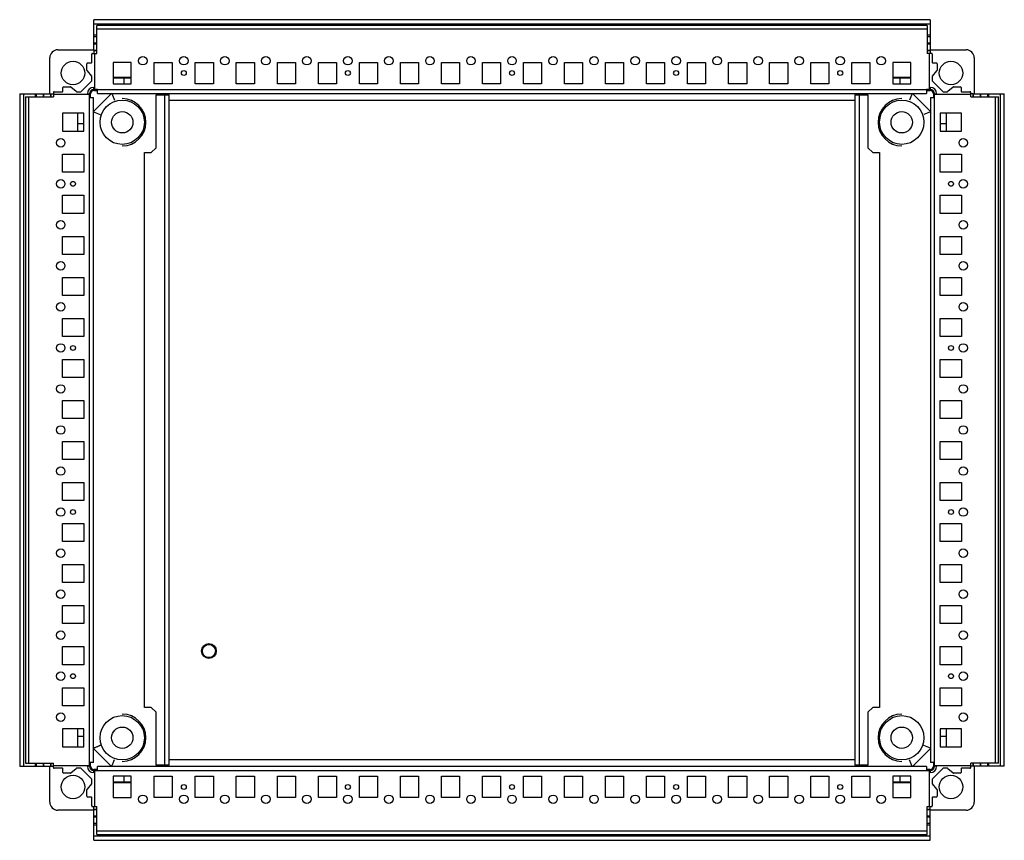
# Model space of a CAD drawing. Units: millimetres. Extents: x 239 to 1839, y 687 to 2187.
# Drawn here: x 239 to 839, y 687 to 1187 of the extents above; entities that cross this region are included whole.
import ezdxf

# ---------------------------------------------------------------- set-up
doc = ezdxf.new("R2010")
doc.units = ezdxf.units.MM
doc.header["$LTSCALE"] = 186.455304
doc.layers.add('_1', color=7, linetype='CONTINUOUS')

msp = doc.modelspace()

# ---------------------------------------------------------------- linework, layer by layer
at = {"layer": '_1', "color": 7, "linetype": 'Continuous'}
for p, q in [((284.36, 1168.49), (284.36, 1187.2)), ((794.16, 1187.2), (284.36, 1187.2)), ((284.36, 1184.7), (794.16, 1184.7)), ((286.36, 1166.7), (286.36, 1183.7)), ((792.16, 1183.7), (286.36, 1183.7)), ((792.16, 1183.7), (792.16, 1166.7)), ((794.16, 1187.2), (794.16, 1166.7)), ((286.36, 1177.73), (284.36, 1177.73)), ((284.36, 1177.03), (286.36, 1177.03)), ((286.36, 1181.7), (792.16, 1181.7)), ((794.16, 1177.73), (792.16, 1177.73)), ((792.16, 1177.03), (794.16, 1177.03)), ((286.36, 1172.94), (284.36, 1172.94)), ((284.36, 1172.58), (286.36, 1172.58)), ((794.16, 1172.94), (792.16, 1172.94)), ((792.16, 1172.58), (794.16, 1172.58)), ((262.58, 1168.88), (284.36, 1168.88)), ((283.16, 1161.2), (283.16, 1166.2)), ((283.66, 1166.7), (286.36, 1166.7)), ((286.36, 1168.49), (284.36, 1168.49)), ((284.36, 1168.2), (284.36, 1166.7)), ((286.36, 1168.2), (284.36, 1168.2)), ((284.86, 1166.7), (284.86, 1144.7)), ((794.16, 1168.49), (792.16, 1168.49)), ((794.16, 1168.2), (792.16, 1168.2)), ((794.86, 1166.7), (792.16, 1166.7)), ((793.66, 1144.7), (793.66, 1166.7)), ((794.16, 1168.88), (815.94, 1168.88)), ((795.36, 1166.2), (795.36, 1161.2)), ((257.58, 1142.1), (257.58, 1163.88)), ((280.16, 1156.41), (280.16, 1160.4)), ((280.66, 1160.9), (282.86, 1160.9)), ((296.26, 1161.2), (296.26, 1148.2)), ((307.26, 1161.2), (296.26, 1161.2)), ((307.26, 1148.2), (307.26, 1161.2)), ((321.26, 1148.2), (321.26, 1161.2)), ((321.26, 1161.2), (332.26, 1161.2)), ((332.26, 1161.2), (332.26, 1148.2)), ((346.26, 1148.2), (346.26, 1161.2)), ((346.26, 1161.2), (357.26, 1161.2)), ((357.26, 1161.2), (357.26, 1148.2)), ((371.26, 1148.2), (371.26, 1161.2)), ((371.26, 1161.2), (382.26, 1161.2)), ((382.26, 1161.2), (382.26, 1148.2)), ((396.26, 1148.2), (396.26, 1161.2)), ((396.26, 1161.2), (407.26, 1161.2)), ((407.26, 1161.2), (407.26, 1148.2)), ((421.26, 1148.2), (421.26, 1161.2)), ((421.26, 1161.2), (432.26, 1161.2)), ((432.26, 1161.2), (432.26, 1148.2)), ((446.26, 1148.2), (446.26, 1161.2)), ((446.26, 1161.2), (457.26, 1161.2)), ((457.26, 1161.2), (457.26, 1148.2)), ((471.26, 1148.2), (471.26, 1161.2)), ((471.26, 1161.2), (482.26, 1161.2)), ((482.26, 1161.2), (482.26, 1148.2)), ((496.26, 1148.2), (496.26, 1161.2)), ((496.26, 1161.2), (507.26, 1161.2)), ((507.26, 1161.2), (507.26, 1148.2)), ((521.26, 1148.2), (521.26, 1161.2)), ((521.26, 1161.2), (532.26, 1161.2)), ((532.26, 1161.2), (532.26, 1148.2)), ((546.26, 1148.2), (546.26, 1161.2)), ((546.26, 1161.2), (557.26, 1161.2)), ((557.26, 1161.2), (557.26, 1148.2)), ((571.26, 1148.2), (571.26, 1161.2)), ((571.26, 1161.2), (582.26, 1161.2)), ((582.26, 1161.2), (582.26, 1148.2)), ((596.26, 1148.2), (596.26, 1161.2)), ((596.26, 1161.2), (607.26, 1161.2)), ((607.26, 1161.2), (607.26, 1148.2)), ((621.26, 1148.2), (621.26, 1161.2)), ((621.26, 1161.2), (632.26, 1161.2)), ((632.26, 1161.2), (632.26, 1148.2)), ((646.26, 1148.2), (646.26, 1161.2)), ((646.26, 1161.2), (657.26, 1161.2)), ((657.26, 1161.2), (657.26, 1148.2)), ((671.26, 1148.2), (671.26, 1161.2)), ((671.26, 1161.2), (682.26, 1161.2)), ((682.26, 1161.2), (682.26, 1148.2)), ((696.26, 1148.2), (696.26, 1161.2)), ((696.26, 1161.2), (707.26, 1161.2)), ((707.26, 1161.2), (707.26, 1148.2)), ((721.26, 1148.2), (721.26, 1161.2)), ((721.26, 1161.2), (732.26, 1161.2)), ((732.26, 1161.2), (732.26, 1148.2)), ((746.26, 1148.2), (746.26, 1161.2)), ((746.26, 1161.2), (757.26, 1161.2)), ((757.26, 1161.2), (757.26, 1148.2)), ((771.26, 1161.2), (771.26, 1148.2)), ((782.26, 1161.2), (771.26, 1161.2)), ((782.26, 1148.2), (782.26, 1161.2)), ((795.66, 1160.9), (797.86, 1160.9)), ((798.36, 1160.4), (798.36, 1156.41)), ((820.94, 1163.88), (820.94, 1142.1)), ((280.28, 1156.09), (283.09, 1152.74)), ((283.16, 1150.02), (283.16, 1152.54)), ((795.36, 1152.54), (795.36, 1150.02)), ((795.43, 1152.74), (798.24, 1156.09)), ((266.06, 1146.3), (270.05, 1146.3)), ((273.72, 1143.37), (270.37, 1146.18)), ((283.07, 1149.81), (276.65, 1143.39)), ((307.26, 1152), (296.26, 1152)), ((296.26, 1151.7), (307.26, 1151.7)), ((296.26, 1148.2), (307.26, 1148.2)), ((302.76, 1151.7), (302.76, 1148.2)), ((332.26, 1148.2), (321.26, 1148.2)), ((357.26, 1148.2), (346.26, 1148.2)), ((382.26, 1148.2), (371.26, 1148.2)), ((407.26, 1148.2), (396.26, 1148.2)), ((432.26, 1148.2), (421.26, 1148.2)), ((457.26, 1148.2), (446.26, 1148.2)), ((482.26, 1148.2), (471.26, 1148.2)), ((507.26, 1148.2), (496.26, 1148.2)), ((532.26, 1148.2), (521.26, 1148.2)), ((557.26, 1148.2), (546.26, 1148.2)), ((582.26, 1148.2), (571.26, 1148.2)), ((607.26, 1148.2), (596.26, 1148.2)), ((632.26, 1148.2), (621.26, 1148.2)), ((657.26, 1148.2), (646.26, 1148.2)), ((682.26, 1148.2), (671.26, 1148.2)), ((707.26, 1148.2), (696.26, 1148.2)), ((732.26, 1148.2), (721.26, 1148.2)), ((757.26, 1148.2), (746.26, 1148.2)), ((782.26, 1152), (771.26, 1152)), ((771.26, 1151.7), (782.26, 1151.7)), ((771.26, 1148.2), (782.26, 1148.2)), ((775.76, 1148.2), (775.76, 1151.7)), ((801.87, 1143.39), (795.45, 1149.81)), ((808.15, 1146.18), (804.8, 1143.37)), ((808.47, 1146.3), (812.46, 1146.3)), ((239.26, 1142.1), (239.26, 732.3)), ((239.26, 1142.1), (259.76, 1142.1)), ((241.76, 732.3), (241.76, 1142.1)), ((242.76, 1140.1), (242.76, 734.3)), ((242.76, 1140.1), (259.76, 1140.1)), ((244.76, 734.3), (244.76, 1140.1)), ((248.72, 1142.1), (248.72, 1140.1)), ((249.43, 1140.1), (249.43, 1142.1)), ((253.52, 1142.1), (253.52, 1140.1)), ((253.88, 1140.1), (253.88, 1142.1)), ((257.97, 1142.1), (257.97, 1140.1)), ((258.26, 1142.1), (258.26, 1140.1)), ((259.76, 1142.8), (259.76, 1140.1)), ((281.76, 1141.6), (259.76, 1141.6)), ((260.26, 1143.3), (265.26, 1143.3)), ((265.56, 1143.6), (265.56, 1145.8)), ((273.91, 1143.3), (276.44, 1143.3)), ((280.56, 1142.1), (280.56, 1141.6)), ((280.56, 1142.1), (281.86, 1142.1)), ((281.76, 732.8), (281.76, 1141.6)), ((281.86, 1142.1), (281.86, 1139.85)), ((282.36, 1139.85), (282.36, 1142.1)), ((284.26, 1131.2), (295.26, 1142.2)), ((284.36, 1144.6), (284.36, 1145.9)), ((284.86, 1145.9), (284.36, 1145.9)), ((286.61, 1144.6), (284.36, 1144.6)), ((284.36, 1144.1), (286.61, 1144.1)), ((284.86, 1144.7), (793.66, 1144.7)), ((286.61, 1142.2), (286.61, 1144.7)), ((286.61, 1142.2), (791.91, 1142.2)), ((295.33, 1142.2), (296.99, 1138.2)), ((322.41, 1109.2), (322.41, 1141.4)), ((322.41, 1141.4), (330.41, 1141.4)), ((327.41, 1141.4), (327.41, 733)), ((330.41, 733), (330.41, 1141.4)), ((748.11, 1141.4), (748.11, 733)), ((748.11, 1141.4), (756.11, 1141.4)), ((751.11, 733), (751.11, 1141.4)), ((756.11, 1141.4), (756.11, 1109.2)), ((783.19, 1142.2), (781.53, 1138.2)), ((783.17, 1142.15), (781.53, 1138.2)), ((783.26, 1142.2), (794.26, 1131.2)), ((791.91, 1144.7), (791.91, 1142.2)), ((794.16, 1144.6), (791.91, 1144.6)), ((791.91, 1144.1), (794.16, 1144.1)), ((794.16, 1145.9), (793.66, 1145.9)), ((794.16, 1145.9), (794.16, 1144.6)), ((796.16, 1142.1), (796.16, 1139.85)), ((796.66, 1142.1), (797.96, 1142.1)), ((796.66, 1139.85), (796.66, 1142.1)), ((818.76, 1141.6), (796.76, 1141.6)), ((796.76, 732.8), (796.76, 1141.6)), ((797.96, 1141.6), (797.96, 1142.1)), ((802.08, 1143.3), (804.6, 1143.3)), ((812.96, 1145.8), (812.96, 1143.6)), ((813.26, 1143.3), (818.26, 1143.3)), ((818.76, 1140.1), (818.76, 1142.8)), ((820.26, 1142.1), (818.76, 1142.1)), ((818.76, 1140.1), (835.76, 1140.1)), ((820.26, 1140.1), (820.26, 1142.1)), ((820.55, 1142.1), (839.26, 1142.1)), ((820.55, 1140.1), (820.55, 1142.1)), ((824.64, 1142.1), (824.64, 1140.1)), ((825, 1140.1), (825, 1142.1)), ((829.09, 1142.1), (829.09, 1140.1)), ((829.79, 1140.1), (829.79, 1142.1)), ((833.76, 1140.1), (833.76, 734.3)), ((835.76, 734.3), (835.76, 1140.1)), ((836.76, 1142.1), (836.76, 732.3)), ((839.26, 732.3), (839.26, 1142.1)), ((281.76, 1139.85), (284.26, 1139.85)), ((284.26, 734.55), (284.26, 1139.85)), ((330.41, 1138.2), (748.11, 1138.2)), ((794.26, 1139.85), (796.76, 1139.85)), ((794.26, 1139.85), (794.26, 734.55)), ((265.26, 1130.2), (265.26, 1119.2)), ((278.26, 1130.2), (265.26, 1130.2)), ((274.46, 1130.2), (274.46, 1119.2)), ((274.76, 1119.2), (274.76, 1130.2)), ((278.26, 1119.2), (278.26, 1130.2)), ((284.26, 1131.13), (288.26, 1129.47)), ((284.31, 1131.11), (288.26, 1129.47)), ((794.26, 1131.13), (790.26, 1129.47)), ((794.21, 1131.11), (790.26, 1129.47)), ((813.26, 1130.2), (800.26, 1130.2)), ((800.26, 1130.2), (800.26, 1119.2)), ((803.76, 1130.2), (803.76, 1119.2)), ((804.06, 1119.2), (804.06, 1130.2)), ((813.26, 1119.2), (813.26, 1130.2)), ((278.26, 1123.7), (274.76, 1123.7)), ((803.76, 1123.7), (800.26, 1123.7)), ((265.26, 1119.2), (278.26, 1119.2)), ((800.26, 1119.2), (813.26, 1119.2)), ((265.26, 1094.2), (265.26, 1105.2)), ((265.26, 1105.2), (278.26, 1105.2)), ((278.26, 1105.2), (278.26, 1094.2)), ((315.41, 768.2), (315.41, 1106.2)), ((315.41, 1106.2), (319.3, 1106.2)), ((322.41, 1109.2), (319.3, 1106.2)), ((759.21, 1106.2), (756.11, 1109.2)), ((759.21, 1106.2), (763.11, 1106.2)), ((763.11, 1106.2), (763.11, 768.2)), ((800.26, 1105.2), (813.26, 1105.2)), ((800.26, 1094.2), (800.26, 1105.2)), ((813.26, 1105.2), (813.26, 1094.2)), ((278.26, 1094.2), (265.26, 1094.2)), ((813.26, 1094.2), (800.26, 1094.2)), ((265.26, 1069.2), (265.26, 1080.2)), ((265.26, 1080.2), (278.26, 1080.2)), ((278.26, 1080.2), (278.26, 1069.2)), ((800.26, 1080.2), (813.26, 1080.2)), ((800.26, 1069.2), (800.26, 1080.2)), ((813.26, 1080.2), (813.26, 1069.2)), ((278.26, 1069.2), (265.26, 1069.2)), ((813.26, 1069.2), (800.26, 1069.2)), ((265.26, 1044.2), (265.26, 1055.2)), ((265.26, 1055.2), (278.26, 1055.2)), ((278.26, 1055.2), (278.26, 1044.2)), ((800.26, 1055.2), (813.26, 1055.2)), ((800.26, 1044.2), (800.26, 1055.2)), ((813.26, 1055.2), (813.26, 1044.2)), ((278.26, 1044.2), (265.26, 1044.2)), ((813.26, 1044.2), (800.26, 1044.2)), ((265.26, 1019.2), (265.26, 1030.2)), ((265.26, 1030.2), (278.26, 1030.2)), ((278.26, 1030.2), (278.26, 1019.2)), ((800.26, 1030.2), (813.26, 1030.2)), ((800.26, 1019.2), (800.26, 1030.2)), ((813.26, 1030.2), (813.26, 1019.2)), ((278.26, 1019.2), (265.26, 1019.2)), ((813.26, 1019.2), (800.26, 1019.2)), ((265.26, 994.2), (265.26, 1005.2)), ((265.26, 1005.2), (278.26, 1005.2)), ((278.26, 1005.2), (278.26, 994.2)), ((800.26, 1005.2), (813.26, 1005.2)), ((800.26, 994.2), (800.26, 1005.2)), ((813.26, 1005.2), (813.26, 994.2)), ((278.26, 994.2), (265.26, 994.2)), ((813.26, 994.2), (800.26, 994.2)), ((265.26, 969.2), (265.26, 980.2)), ((265.26, 980.2), (278.26, 980.2)), ((278.26, 980.2), (278.26, 969.2)), ((800.26, 980.2), (813.26, 980.2)), ((800.26, 969.2), (800.26, 980.2)), ((813.26, 980.2), (813.26, 969.2)), ((278.26, 969.2), (265.26, 969.2)), ((813.26, 969.2), (800.26, 969.2)), ((265.26, 944.2), (265.26, 955.2)), ((265.26, 955.2), (278.26, 955.2)), ((278.26, 955.2), (278.26, 944.2)), ((800.26, 955.2), (813.26, 955.2)), ((800.26, 944.2), (800.26, 955.2)), ((813.26, 955.2), (813.26, 944.2)), ((278.26, 944.2), (265.26, 944.2)), ((813.26, 944.2), (800.26, 944.2)), ((265.26, 919.2), (265.26, 930.2)), ((265.26, 930.2), (278.26, 930.2)), ((278.26, 930.2), (278.26, 919.2)), ((800.26, 930.2), (813.26, 930.2)), ((800.26, 919.2), (800.26, 930.2)), ((813.26, 930.2), (813.26, 919.2)), ((278.26, 919.2), (265.26, 919.2)), ((813.26, 919.2), (800.26, 919.2)), ((265.26, 894.2), (265.26, 905.2)), ((265.26, 905.2), (278.26, 905.2)), ((278.26, 905.2), (278.26, 894.2)), ((800.26, 905.2), (813.26, 905.2)), ((800.26, 894.2), (800.26, 905.2)), ((813.26, 905.2), (813.26, 894.2)), ((278.26, 894.2), (265.26, 894.2)), ((813.26, 894.2), (800.26, 894.2)), ((265.26, 869.2), (265.26, 880.2)), ((265.26, 880.2), (278.26, 880.2)), ((278.26, 880.2), (278.26, 869.2)), ((800.26, 880.2), (813.26, 880.2)), ((800.26, 869.2), (800.26, 880.2)), ((813.26, 880.2), (813.26, 869.2)), ((278.26, 869.2), (265.26, 869.2)), ((813.26, 869.2), (800.26, 869.2)), ((265.26, 844.2), (265.26, 855.2)), ((265.26, 855.2), (278.26, 855.2)), ((278.26, 855.2), (278.26, 844.2)), ((800.26, 855.2), (813.26, 855.2)), ((800.26, 844.2), (800.26, 855.2)), ((813.26, 855.2), (813.26, 844.2)), ((278.26, 844.2), (265.26, 844.2)), ((813.26, 844.2), (800.26, 844.2)), ((265.26, 819.2), (265.26, 830.2)), ((265.26, 830.2), (278.26, 830.2)), ((278.26, 830.2), (278.26, 819.2)), ((800.26, 830.2), (813.26, 830.2)), ((800.26, 819.2), (800.26, 830.2)), ((813.26, 830.2), (813.26, 819.2)), ((278.26, 819.2), (265.26, 819.2)), ((813.26, 819.2), (800.26, 819.2)), ((265.26, 794.2), (265.26, 805.2)), ((265.26, 805.2), (278.26, 805.2)), ((278.26, 805.2), (278.26, 794.2)), ((800.26, 805.2), (813.26, 805.2)), ((800.26, 794.2), (800.26, 805.2)), ((813.26, 805.2), (813.26, 794.2)), ((278.26, 794.2), (265.26, 794.2)), ((813.26, 794.2), (800.26, 794.2)), ((265.26, 769.2), (265.26, 780.2)), ((265.26, 780.2), (278.26, 780.2)), ((278.26, 780.2), (278.26, 769.2)), ((800.26, 780.2), (813.26, 780.2)), ((800.26, 769.2), (800.26, 780.2)), ((813.26, 780.2), (813.26, 769.2)), ((278.26, 769.2), (265.26, 769.2)), ((319.3, 768.2), (315.41, 768.2)), ((319.3, 768.2), (322.41, 765.2)), ((756.11, 765.2), (759.21, 768.2)), ((763.11, 768.2), (759.21, 768.2)), ((813.26, 769.2), (800.26, 769.2)), ((322.41, 733), (322.41, 765.2)), ((756.11, 765.2), (756.11, 733)), ((265.26, 755.2), (265.26, 744.2)), ((278.26, 755.2), (265.26, 755.2)), ((274.46, 755.2), (274.46, 744.2)), ((274.76, 744.2), (274.76, 755.2)), ((274.76, 750.7), (278.26, 750.7)), ((278.26, 744.2), (278.26, 755.2)), ((813.26, 755.2), (800.26, 755.2)), ((800.26, 755.2), (800.26, 744.2)), ((800.26, 750.7), (803.76, 750.7)), ((803.76, 755.2), (803.76, 744.2)), ((804.06, 744.2), (804.06, 755.2)), ((813.26, 744.2), (813.26, 755.2)), ((265.26, 744.2), (278.26, 744.2)), ((794.26, 743.27), (790.26, 744.93)), ((800.26, 744.2), (813.26, 744.2)), ((295.26, 732.2), (284.26, 743.2)), ((794.26, 743.2), (783.26, 732.2)), ((239.26, 732.3), (257.97, 732.3)), ((242.76, 734.3), (259.76, 734.3)), ((248.72, 734.3), (248.72, 732.3)), ((249.43, 732.3), (249.43, 734.3)), ((253.52, 734.3), (253.52, 732.3)), ((253.88, 732.3), (253.88, 734.3)), ((257.58, 710.52), (257.58, 732.3)), ((257.97, 734.3), (257.97, 732.3)), ((258.26, 734.3), (258.26, 732.3)), ((258.26, 732.3), (259.76, 732.3)), ((259.76, 731.6), (259.76, 734.3)), ((259.76, 732.8), (281.76, 732.8)), ((280.56, 732.8), (280.56, 732.3)), ((281.86, 732.3), (280.56, 732.3)), ((284.26, 734.55), (281.76, 734.55)), ((281.86, 734.55), (281.86, 732.3)), ((282.36, 732.3), (282.36, 734.55)), ((286.61, 729.7), (286.61, 732.2)), ((791.91, 732.2), (286.61, 732.2)), ((330.41, 733), (322.41, 733)), ((748.11, 736.2), (330.41, 736.2)), ((756.11, 733), (748.11, 733)), ((783.19, 732.2), (781.53, 736.2)), ((783.17, 732.25), (781.53, 736.2)), ((791.91, 732.2), (791.91, 729.7)), ((796.76, 734.55), (794.26, 734.55)), ((796.16, 734.55), (796.16, 732.3)), ((796.66, 732.3), (796.66, 734.55)), ((797.96, 732.3), (796.66, 732.3)), ((796.76, 732.8), (818.76, 732.8)), ((797.96, 732.3), (797.96, 732.8)), ((835.76, 734.3), (818.76, 734.3)), ((818.76, 731.6), (818.76, 734.3)), ((839.26, 732.3), (818.76, 732.3)), ((820.26, 732.3), (820.26, 734.3)), ((820.55, 732.3), (820.55, 734.3)), ((820.94, 732.3), (820.94, 710.52)), ((824.64, 734.3), (824.64, 732.3)), ((825, 732.3), (825, 734.3)), ((829.09, 734.3), (829.09, 732.3)), ((829.79, 732.3), (829.79, 734.3)), ((265.26, 731.1), (260.26, 731.1)), ((265.56, 728.6), (265.56, 730.8)), ((270.05, 728.1), (266.06, 728.1)), ((270.37, 728.22), (273.72, 731.03)), ((276.44, 731.1), (273.91, 731.1)), ((276.65, 731.01), (283.07, 724.59)), ((286.61, 730.3), (284.36, 730.3)), ((284.36, 728.5), (284.36, 729.8)), ((284.36, 729.8), (286.61, 729.8)), ((284.36, 728.5), (284.86, 728.5)), ((284.86, 729.7), (284.86, 707.7)), ((284.86, 729.7), (793.66, 729.7)), ((296.26, 726.2), (296.26, 713.2)), ((307.26, 726.2), (296.26, 726.2)), ((302.76, 726.2), (302.76, 722.7)), ((307.26, 713.2), (307.26, 726.2)), ((321.26, 713.2), (321.26, 726.2)), ((321.26, 726.2), (332.26, 726.2)), ((332.26, 726.2), (332.26, 713.2)), ((346.26, 713.2), (346.26, 726.2)), ((346.26, 726.2), (357.26, 726.2)), ((357.26, 726.2), (357.26, 713.2)), ((371.26, 713.2), (371.26, 726.2)), ((371.26, 726.2), (382.26, 726.2)), ((382.26, 726.2), (382.26, 713.2)), ((396.26, 726.2), (407.26, 726.2)), ((396.26, 713.2), (396.26, 726.2)), ((407.26, 726.2), (407.26, 713.2)), ((421.26, 726.2), (432.26, 726.2)), ((421.26, 713.2), (421.26, 726.2)), ((432.26, 726.2), (432.26, 713.2)), ((446.26, 726.2), (457.26, 726.2)), ((446.26, 713.2), (446.26, 726.2)), ((457.26, 726.2), (457.26, 713.2)), ((471.26, 726.2), (482.26, 726.2)), ((471.26, 713.2), (471.26, 726.2)), ((482.26, 726.2), (482.26, 713.2)), ((496.26, 726.2), (507.26, 726.2)), ((496.26, 713.2), (496.26, 726.2)), ((507.26, 726.2), (507.26, 713.2)), ((521.26, 726.2), (532.26, 726.2)), ((521.26, 713.2), (521.26, 726.2)), ((532.26, 726.2), (532.26, 713.2)), ((546.26, 726.2), (557.26, 726.2)), ((546.26, 713.2), (546.26, 726.2)), ((557.26, 726.2), (557.26, 713.2)), ((571.26, 726.2), (582.26, 726.2)), ((571.26, 713.2), (571.26, 726.2)), ((582.26, 726.2), (582.26, 713.2)), ((596.26, 726.2), (607.26, 726.2)), ((596.26, 713.2), (596.26, 726.2)), ((607.26, 726.2), (607.26, 713.2)), ((621.26, 726.2), (632.26, 726.2)), ((621.26, 713.2), (621.26, 726.2)), ((632.26, 726.2), (632.26, 713.2)), ((646.26, 726.2), (657.26, 726.2)), ((646.26, 713.2), (646.26, 726.2)), ((657.26, 726.2), (657.26, 713.2)), ((671.26, 726.2), (682.26, 726.2)), ((671.26, 713.2), (671.26, 726.2)), ((682.26, 726.2), (682.26, 713.2)), ((696.26, 726.2), (707.26, 726.2)), ((696.26, 713.2), (696.26, 726.2)), ((707.26, 726.2), (707.26, 713.2)), ((721.26, 726.2), (732.26, 726.2)), ((721.26, 713.2), (721.26, 726.2)), ((732.26, 726.2), (732.26, 713.2)), ((746.26, 726.2), (757.26, 726.2)), ((746.26, 713.2), (746.26, 726.2)), ((757.26, 726.2), (757.26, 713.2)), ((782.26, 726.2), (771.26, 726.2)), ((771.26, 726.2), (771.26, 713.2)), ((775.76, 722.7), (775.76, 726.2)), ((782.26, 713.2), (782.26, 726.2)), ((794.16, 730.3), (791.91, 730.3)), ((791.91, 729.8), (794.16, 729.8)), ((793.66, 707.7), (793.66, 729.7)), ((793.66, 728.5), (794.16, 728.5)), ((794.16, 729.8), (794.16, 728.5)), ((795.45, 724.59), (801.87, 731.01)), ((804.6, 731.1), (802.08, 731.1)), ((804.8, 731.03), (808.15, 728.22)), ((812.46, 728.1), (808.47, 728.1)), ((812.96, 730.8), (812.96, 728.6)), ((818.26, 731.1), (813.26, 731.1)), ((283.09, 721.66), (280.28, 718.31)), ((283.16, 721.85), (283.16, 724.38)), ((307.26, 722.7), (296.26, 722.7)), ((296.26, 722.4), (307.26, 722.4)), ((782.26, 722.7), (771.26, 722.7)), ((771.26, 722.4), (782.26, 722.4)), ((795.36, 724.38), (795.36, 721.85)), ((798.24, 718.31), (795.43, 721.66)), ((280.16, 714), (280.16, 717.99)), ((798.36, 717.99), (798.36, 714)), ((282.86, 713.5), (280.66, 713.5)), ((283.16, 708.2), (283.16, 713.2)), ((296.26, 713.2), (307.26, 713.2)), ((332.26, 713.2), (321.26, 713.2)), ((357.26, 713.2), (346.26, 713.2)), ((382.26, 713.2), (371.26, 713.2)), ((407.26, 713.2), (396.26, 713.2)), ((432.26, 713.2), (421.26, 713.2)), ((457.26, 713.2), (446.26, 713.2)), ((482.26, 713.2), (471.26, 713.2)), ((507.26, 713.2), (496.26, 713.2)), ((532.26, 713.2), (521.26, 713.2)), ((557.26, 713.2), (546.26, 713.2)), ((582.26, 713.2), (571.26, 713.2)), ((607.26, 713.2), (596.26, 713.2)), ((632.26, 713.2), (621.26, 713.2)), ((657.26, 713.2), (646.26, 713.2)), ((682.26, 713.2), (671.26, 713.2)), ((707.26, 713.2), (696.26, 713.2)), ((732.26, 713.2), (721.26, 713.2)), ((757.26, 713.2), (746.26, 713.2)), ((771.26, 713.2), (782.26, 713.2)), ((795.36, 713.2), (795.36, 708.2)), ((797.86, 713.5), (795.66, 713.5)), ((284.36, 705.52), (262.58, 705.52)), ((283.66, 707.7), (286.36, 707.7)), ((284.36, 687.2), (284.36, 707.7)), ((284.36, 706.2), (286.36, 706.2)), ((284.36, 705.91), (286.36, 705.91)), ((286.36, 690.7), (286.36, 707.7)), ((792.16, 707.7), (794.86, 707.7)), ((792.16, 690.7), (792.16, 707.7)), ((792.16, 706.2), (794.16, 706.2)), ((792.16, 705.91), (794.16, 705.91)), ((794.16, 706.2), (794.16, 707.7)), ((794.16, 687.2), (794.16, 705.91)), ((815.94, 705.52), (794.16, 705.52)), ((286.36, 701.82), (284.36, 701.82)), ((284.36, 701.46), (286.36, 701.46)), ((286.36, 697.37), (284.36, 697.37)), ((284.36, 696.66), (286.36, 696.66)), ((794.16, 701.82), (792.16, 701.82)), ((792.16, 701.46), (794.16, 701.46)), ((794.16, 697.37), (792.16, 697.37)), ((792.16, 696.66), (794.16, 696.66)), ((792.16, 692.7), (286.36, 692.7)), ((286.36, 690.7), (792.16, 690.7)), ((794.16, 689.7), (284.36, 689.7)), ((284.36, 687.2), (794.16, 687.2))]:
    msp.add_line(p, q, dxfattribs=at)
for centre, radius in [((314.26, 1162.2), 2.6), ((339.26, 1162.2), 2.6), ((364.26, 1162.2), 2.6), ((389.26, 1162.2), 2.6), ((414.26, 1162.2), 2.6), ((439.26, 1162.2), 2.6), ((464.26, 1162.2), 2.6), ((489.26, 1162.2), 2.6), ((514.26, 1162.2), 2.6), ((539.26, 1162.2), 2.6), ((564.26, 1162.2), 2.6), ((589.26, 1162.2), 2.6), ((614.26, 1162.2), 2.6), ((639.26, 1162.2), 2.6), ((664.26, 1162.2), 2.6), ((689.26, 1162.2), 2.6), ((714.26, 1162.2), 2.6), ((739.26, 1162.2), 2.6), ((764.26, 1162.2), 2.6), ((271.76, 1154.7), 7.15), ((806.76, 1154.7), 7.15), ((339.26, 1154.7), 1.5), ((439.26, 1154.7), 1.5), ((539.26, 1154.7), 1.5), ((639.26, 1154.7), 1.5), ((739.26, 1154.7), 1.5), ((301.76, 1124.7), 13.5), ((776.76, 1124.7), 13.5), ((301.76, 1124.7), 6.5), ((776.76, 1124.7), 6.5), ((264.26, 1112.2), 2.6), ((814.26, 1112.2), 2.6), ((264.26, 1087.2), 2.6), ((271.76, 1087.2), 1.5), ((806.76, 1087.2), 1.5), ((814.26, 1087.2), 2.6), ((264.26, 1062.2), 2.6), ((814.26, 1062.2), 2.6), ((264.26, 1037.2), 2.6), ((814.26, 1037.2), 2.6), ((264.26, 1012.2), 2.6), ((814.26, 1012.2), 2.6), ((264.26, 987.2), 2.6), ((271.76, 987.2), 1.5), ((806.76, 987.2), 1.5), ((814.26, 987.2), 2.6), ((264.26, 962.2), 2.6), ((814.26, 962.2), 2.6), ((264.26, 937.2), 2.6), ((814.26, 937.2), 2.6), ((264.26, 912.2), 2.6), ((814.26, 912.2), 2.6), ((264.26, 887.2), 2.6), ((271.76, 887.2), 1.5), ((806.76, 887.2), 1.5), ((814.26, 887.2), 2.6), ((264.26, 862.2), 2.6), ((814.26, 862.2), 2.6), ((264.26, 837.2), 2.6), ((814.26, 837.2), 2.6), ((264.26, 812.2), 2.6), ((814.26, 812.2), 2.6), ((354.58, 802.52), 4.5), ((354.58, 802.52), 4.25), ((354.58, 802.52), 4), ((264.26, 787.2), 2.6), ((271.76, 787.2), 1.5), ((806.76, 787.2), 1.5), ((814.26, 787.2), 2.6), ((264.26, 762.2), 2.6), ((301.76, 749.7), 13.5), ((776.76, 749.7), 13.5), ((814.26, 762.2), 2.6), ((301.76, 749.7), 6.5), ((776.76, 749.7), 6.5), ((271.76, 719.7), 7.15), ((806.76, 719.7), 7.15), ((339.26, 719.7), 1.5), ((439.26, 719.7), 1.5), ((539.26, 719.7), 1.5), ((639.26, 719.7), 1.5), ((739.26, 719.7), 1.5), ((314.26, 712.2), 2.6), ((339.26, 712.2), 2.6), ((364.26, 712.2), 2.6), ((389.26, 712.2), 2.6), ((414.26, 712.2), 2.6), ((439.26, 712.2), 2.6), ((464.26, 712.2), 2.6), ((489.26, 712.2), 2.6), ((514.26, 712.2), 2.6), ((539.26, 712.2), 2.6), ((564.26, 712.2), 2.6), ((589.26, 712.2), 2.6), ((614.26, 712.2), 2.6), ((639.26, 712.2), 2.6), ((664.26, 712.2), 2.6), ((689.26, 712.2), 2.6), ((714.26, 712.2), 2.6), ((739.26, 712.2), 2.6), ((764.26, 712.2), 2.6)]:
    msp.add_circle(centre, radius, dxfattribs=at)
for centre, radius, start, end in [((262.58, 1163.88), 5, 90, 180), ((283.66, 1166.2), 0.5, 90, 180), ((794.86, 1166.2), 0.5, 0, 90), ((815.94, 1163.88), 5, 0, 90), ((280.66, 1160.4), 0.5, 90, 180), ((282.86, 1161.2), 0.3, 270, 360), ((795.66, 1161.2), 0.3, 180, 270), ((797.86, 1160.4), 0.5, 0, 90), ((280.66, 1156.41), 0.5, 180, 220), ((282.86, 1152.54), 0.3, 0, 40), ((795.66, 1152.54), 0.3, 140, 180), ((797.86, 1156.41), 0.5, 320, 360), ((266.06, 1145.8), 0.5, 90, 180), ((270.05, 1145.8), 0.5, 50, 90), ((282.86, 1150.02), 0.3, 315, 360), ((795.66, 1150.02), 0.3, 180, 225), ((808.47, 1145.8), 0.5, 90, 130), ((812.46, 1145.8), 0.5, 0, 90), ((260.26, 1142.8), 0.5, 90, 180), ((265.26, 1143.6), 0.3, 270, 360), ((273.91, 1143.6), 0.3, 230, 270), ((276.44, 1143.6), 0.3, 270, 315), ((284.36, 1142.1), 3.8, 90, 180), ((284.36, 1142.1), 2.5, 90, 180), ((284.36, 1142.1), 2, 90, 180), ((794.16, 1142.1), 3.8, 0, 90), ((794.16, 1142.1), 2.5, 0, 90), ((794.16, 1142.1), 2, 0, 90), ((802.08, 1143.6), 0.3, 225, 270), ((804.6, 1143.6), 0.3, 270, 310), ((813.26, 1143.6), 0.3, 180, 270), ((818.26, 1142.8), 0.5, 0, 90), ((301.76, 1124.7), 14.4, 270, 90), ((776.76, 1124.7), 14.4, 90, 270), ((301.76, 749.7), 14.4, 270, 90), ((776.76, 749.7), 14.4, 90, 270), ((284.36, 732.3), 3.8, 180, 270), ((284.36, 732.3), 2.5, 180, 270), ((284.36, 732.3), 2, 180, 270), ((794.16, 732.3), 3.8, 270, 360), ((794.16, 732.3), 2.5, 270, 360), ((794.16, 732.3), 2, 270, 360), ((260.26, 731.6), 0.5, 180, 270), ((265.26, 730.8), 0.3, 0, 90), ((266.06, 728.6), 0.5, 180, 270), ((270.05, 728.6), 0.5, 270, 310), ((273.91, 730.8), 0.3, 90, 130), ((276.44, 730.8), 0.3, 45, 90), ((802.08, 730.8), 0.3, 90, 135), ((804.6, 730.8), 0.3, 50, 90), ((808.47, 728.6), 0.5, 230, 270), ((812.46, 728.6), 0.5, 270, 360), ((813.26, 730.8), 0.3, 90, 180), ((818.26, 731.6), 0.5, 270, 360), ((282.86, 724.38), 0.3, 0, 45), ((282.86, 721.85), 0.3, 320, 360), ((795.66, 724.38), 0.3, 135, 180), ((795.66, 721.85), 0.3, 180, 220), ((280.66, 717.99), 0.5, 140, 180), ((797.86, 717.99), 0.5, 0, 40), ((262.58, 710.52), 5, 180, 270), ((280.66, 714), 0.5, 180, 270), ((282.86, 713.2), 0.3, 0, 90), ((283.66, 708.2), 0.5, 180, 270), ((794.86, 708.2), 0.5, 270, 360), ((795.66, 713.2), 0.3, 90, 180), ((797.86, 714), 0.5, 270, 360), ((815.94, 710.52), 5, 270, 360)]:
    msp.add_arc(centre, radius, start, end, dxfattribs=at)
for points, knots in [([(288.26, 744.93), (288.28, 744.91), (288.09, 744.89), (287.98, 744.79), (287.59, 744.65), (287.15, 744.46), (286.56, 744.23), (285.61, 743.83), (284.84, 743.51), (284.31, 743.29)], [0, 0, 0, 0, 0.017486, 0.069885, 0.155859, 0.273346, 0.419682, 0.591767, 1, 1, 1, 1]), ([(295.35, 732.25), (295.57, 732.78), (295.89, 733.55), (296.29, 734.5), (296.52, 735.09), (296.71, 735.53), (296.85, 735.92), (296.95, 736.03), (296.97, 736.22), (296.99, 736.2)], [0, 0, 0, 0, 0.408258, 0.580289, 0.72659, 0.844111, 0.93016, 0.982593, 1, 1, 1, 1])]:
    msp.add_open_spline(points, degree=3, knots=knots, dxfattribs=at)

doc.saveas('drawing.dxf')
